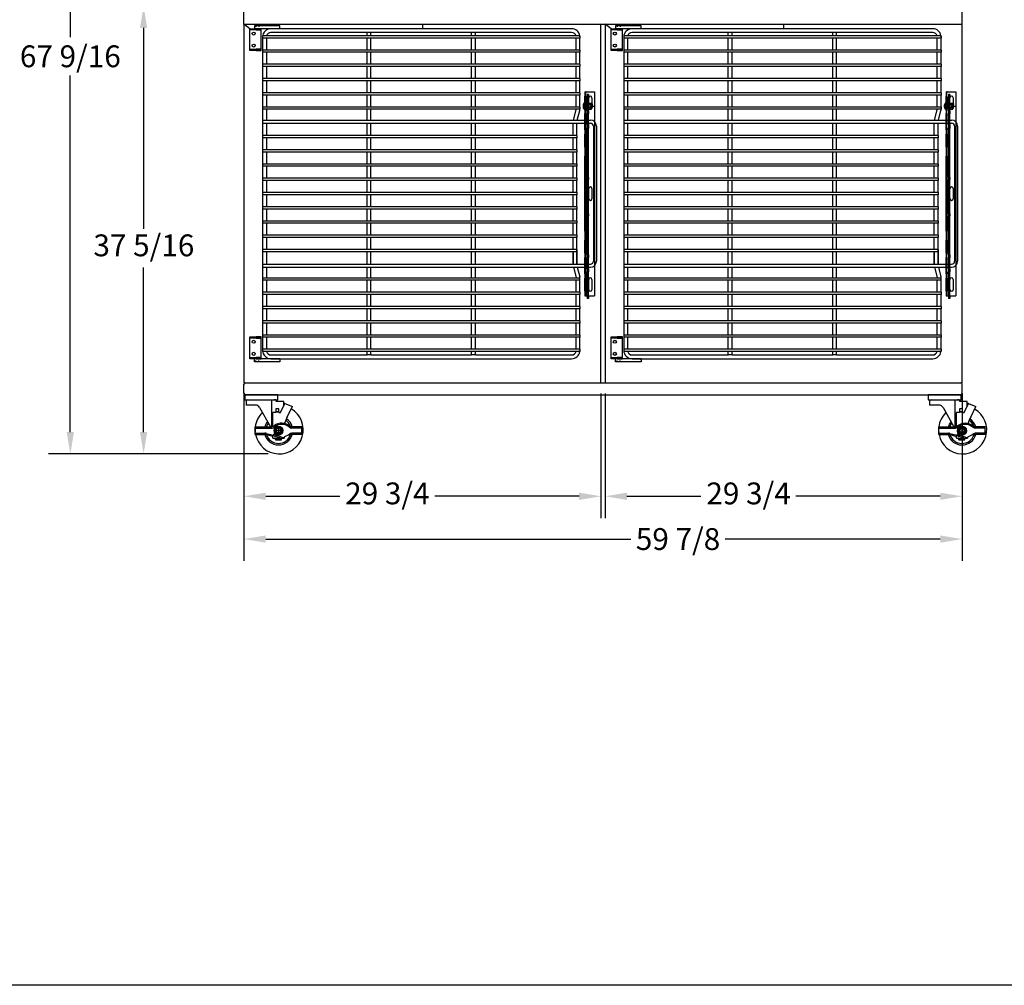
# Model space of a CAD drawing. Units: inches. Extents: x -581 to 1823, y -1793 to 168.
# Drawn here: x 358 to 440, y -1793 to -1712 of the extents above; entities that cross this region are included whole.
import ezdxf

# ---------------------------------------------------------------- set-up
doc = ezdxf.new("R2010")
doc.units = ezdxf.units.IN
doc.header["$MEASUREMENT"] = 0
for name, pattern in [('CENTER', [2, 1.25, -0.25, 0.25, -0.25]), ('CENTER2', [1.125, 0.75, -0.125, 0.125, -0.125]), ('HIDDEN', [0.375, 0.25, -0.125])]:
    doc.linetypes.add(name, pattern=pattern)
doc.styles.add('Note Text (ANSI)', font='tahoma.ttf')
doc.dimstyles.new('Default (ANSI)$0', dxfattribs={"dimscale": 14.545455, "dimtxt": 0.125, "dimasz": 0.125, "dimexe": 0.125, "dimexo": 0.0625, "dimgap": 0.031496, "dimtad": 0, "dimtih": 1, "dimtoh": 1, "dimdec": 3, "dimrnd": 1e-08, "dimzin": 4, "dimdsep": 46, "dimtxsty": 'Note Text (ANSI)', "dimcen": 0.09, "dimdle": 0.393701, "dimclrd": 256, "dimclre": 256, "dimclrt": 256, "dimadec": 0, "dimazin": 1, "dimtfac": 1, "dimtdec": 3, "dimtofl": 0, "dimtmove": 0, "dimatfit": 3, "dimfxl": 1, "dimfrac": 2, "dimtolj": 1, "dimtzin": 0, "dimlwd": -1, "dimlwe": -1, "dimarcsym": 0})

# ---------------------------------------------------------------- blocks, each defined once
blk = doc.blocks.new('*D805')
at = {"transparency": 16777216}
for p, q in [((377.106, -1743.781), (377.106, -1757.221)), ((436.95, -1743.781), (436.95, -1757.221)), ((378.924, -1755.403), (409.34, -1755.403)), ((435.132, -1755.403), (417.213, -1755.403))]:
    blk.add_line(p, q, dxfattribs=at)
for points in [[(378.924, -1755.1), (378.924, -1755.706), (377.106, -1755.403)], [(435.132, -1755.1), (435.132, -1755.706), (436.95, -1755.403)]]:
    blk.add_solid(points, dxfattribs=at)
at = {"layer": 'Defpoints', "color": 0, "transparency": 16777216}
for p in [(377.106, -1742.872), (436.95, -1742.872), (436.95, -1755.403)]:
    blk.add_point(p, dxfattribs=at)
at = {"transparency": 16777216, "insert": (413.277, -1755.403), "char_height": 1.8182, "attachment_point": 5, "style": 'Note Text (ANSI)'}
blk.add_mtext('\\A1;59 7/8', dxfattribs=at)
blk = doc.blocks.new('*D785')
at = {"transparency": 16777216}
for p, q in [((376.198, -1710.99), (366.928, -1710.99)), ((368.746, -1712.808), (368.746, -1729.561)), ((368.746, -1746.485), (368.746, -1732.773)), ((379.133, -1748.303), (366.928, -1748.303))]:
    blk.add_line(p, q, dxfattribs=at)
for points in [[(368.443, -1712.808), (369.049, -1712.808), (368.746, -1710.99)], [(368.443, -1746.485), (369.049, -1746.485), (368.746, -1748.303)]]:
    blk.add_solid(points, dxfattribs=at)
at = {"layer": 'Defpoints', "color": 0, "transparency": 16777216}
for p in [(377.107, -1710.99), (368.746, -1748.303), (380.042, -1748.303)]:
    blk.add_point(p, dxfattribs=at)
at = {"transparency": 16777216, "insert": (364.564, -1730.019), "char_height": 1.81818, "attachment_point": 1, "style": 'Note Text (ANSI)'}
blk.add_mtext('\\A1;37 5/16', dxfattribs=at)
blk = doc.blocks.new('*D787')
at = {"transparency": 16777216}
for p, q in [((376.197, -1680.743), (360.823, -1680.743)), ((362.641, -1682.561), (362.641, -1713.567)), ((362.641, -1746.485), (362.641, -1716.779)), ((379.133, -1748.303), (360.823, -1748.303))]:
    blk.add_line(p, q, dxfattribs=at)
for points in [[(362.338, -1682.561), (362.944, -1682.561), (362.641, -1680.743)], [(362.338, -1746.485), (362.944, -1746.485), (362.641, -1748.303)]]:
    blk.add_solid(points, dxfattribs=at)
at = {"layer": 'Defpoints', "color": 0, "transparency": 16777216}
for p in [(362.641, -1680.743), (377.106, -1680.743), (380.042, -1748.303)]:
    blk.add_point(p, dxfattribs=at)
at = {"transparency": 16777216, "insert": (362.641, -1715.173), "char_height": 1.81818, "attachment_point": 5, "style": 'Note Text (ANSI)'}
blk.add_mtext('\\A1;67 9/16', dxfattribs=at)
blk = doc.blocks.new('A$C1ff1fb93')
for p, q in [((0.365, 0.69), (0.084, 0.527)), ((0.084, 0.202), (0.084, 0.527)), ((0.365, 0.04), (0.084, 0.202)), ((0.646, 0.527), (0.365, 0.69)), ((0.646, 0.202), (0.365, 0.04)), ((0.646, 0.202), (0.646, 0.527))]:
    blk.add_line(p, q)
at = {"color": 9, "linetype": 'CENTER2'}
for p, q in [((0.265, 0.365), (0.465, 0.365)), ((0.365, 0.465), (0.365, 0.265))]:
    blk.add_line(p, q, dxfattribs=at)
at = {"ltscale": 0.375}
blk.add_circle((0.365, 0.365), 0.365, dxfattribs=at)
blk.add_circle((0.365, 0.365), 0.266)
at = {"linetype": 'Continuous'}
blk.add_circle((0.365, 0.365), 0.188, dxfattribs=at)
blk = doc.blocks.new('A$C6e5f2acc')
for p, q in [((0, 0.25), (0, 0.875)), ((0, 0.875), (1.317, 0.875)), ((3.875, 0.875), (3.043, 0.875)), ((3.875, 0.25), (3.875, 0.875)), ((3.875, 0.25), (3.875, 0.875)), ((0, 0.777), (1.317, 0.777)), ((0, 0.348), (0.812, 0.348)), ((0, 0.25), (0.812, 0.25)), ((0.913, 0.237), (1.479, 0.091)), ((0.937, 0.332), (1.523, 0.182)), ((1.479, 0.091), (1.569, 0.277)), ((1.743, 0.208), (2.308, 0.007)), ((2.468, 0.086), (2.817, 0.245)), ((2.885, 0.174), (2.817, 0.245)), ((3.875, 0.777), (3.043, 0.777)), ((3.875, 0.348), (3.043, 0.348)), ((3.875, 0.25), (3.043, 0.25))]:
    blk.add_line(p, q)
for centre, radius, start, end in [((1.317, 1.277), 0.402, 270, 308.21434), ((1.317, 1.277), 0.5, 270, 308.21434), ((2.219, 0.131), 1.056, 48.48167, 128.21434), ((2.219, 0.131), 0.958, 48.48167, 128.21434), ((3.043, 1.062), 0.285, 228.48167, 270), ((3.043, 1.062), 0.188, 228.48167, 270), ((0.812, -0.152), 0.5, 75.56297, 90), ((0.812, -0.152), 0.402, 75.56297, 90), ((1.625, 0.25), 0.0625, 15.29021, 154.23955), ((1.774, 0.296), 0.0937, 195.91434, 250.62725), ((2.35, 0.125), 0.125, 250.42194, 341.58296), ((2.219, 0.994), 0.958, 308.62504, 311.51833), ((3.043, 0.062), 0.285, 90, 131.51833), ((2.219, 0.994), 1.056, 309.05531, 311.51833), ((3.043, 0.062), 0.188, 90, 131.51833)]:
    blk.add_arc(centre, radius, start, end)
blk.add_blockref('A$C1ff1fb93', (1.572, 0.198))
blk = doc.blocks.new('A$C434dcd8d')
at = {"color": 7}
for p, q in [((0.125, 4.379), (0.125, 4.062)), ((2.255, 2.249), (2.255, 4.503)), ((2.596, 4.503), (2.444, 4.503)), ((2.596, 4.503), (2.635, 4.378)), ((2.635, 4.377), (2.635, 4.378)), ((3.255, 4.377), (2.635, 4.377)), ((2.986, 3.451), (3.35, 4.194)), ((3.255, 3.999), (3.255, 4.377)), ((3.35, 4.194), (3.255, 4.194)), ((3.35, 4.194), (3.981, 3.958)), ((3.35, 4.194), (3.35, 4.194)), ((0.91, 4.062), (0.125, 4.062)), ((1.237, 3.87), (2.149, 2.245)), ((2.349, 2.275), (2.349, 3.451)), ((2.599, 3.451), (2.349, 3.451)), ((2.849, 3.514), (2.599, 3.514)), ((2.599, 3.451), (2.599, 3.514)), ((2.849, 3.514), (2.849, 3.451)), ((2.849, 3.451), (2.986, 3.451)), ((3.547, 3.073), (3.981, 3.958)), ((2.47, 1.672), (2.481, 1.652)), ((3.255, 1.932), (3.255, 1.932)), ((2.349, 1.307), (2.349, 1.464)), ((2.349, 1.307), (2.568, 1.307)), ((2.568, 1.182), (2.568, 1.307)), ((2.568, 1.28), (3.068, 1.28)), ((2.568, 1.182), (3.068, 1.182)), ((3.068, 1.307), (3.286, 1.307)), ((3.068, 1.182), (3.068, 1.307)), ((3.286, 1.384), (3.286, 1.307))]:
    blk.add_line(p, q, dxfattribs=at)
for points in [[(0, 4.503), (2.76, 4.503), (2.76, 4.931), (0, 4.931)], [(2.599, 3.514), (2.849, 3.514), (2.849, 3.764), (2.599, 3.764)]]:
    blk.add_lwpolyline(points, close=True, dxfattribs=at)
blk.add_circle((2.818, 1.932), 0.188, dxfattribs=at)
blk.add_circle((2.818, 1.932), 0.188, dxfattribs=at)
for centre, radius, start, end in [((0.25, 4.379), 0.125, 90.00171, 180.00171), ((2.874, 2.004), 2.004, 134.15367, 173.0929), ((2.874, 2.004), 2.004, 191.04776, 60.04769), ((0.91, 3.687), 0.375, 29.28968, 90), ((2.818, 1.932), 1.188, 140.52716, 164.74248), ((2.818, 1.932), 1.062, 143.17141, 162.89536), ((5.44, 2.001), 2.175, 150.47076, 165.88491), ((2.818, 1.932), 1.062, 18.73183, 55.47794), ((2.818, 1.932), 1.188, 15.25752, 56.6572), ((2.874, 2.004), 2.004, 174.17794, 185.82206), ((2.818, 1.932), 0.438, 219.80465, 274.53104), ((2.818, 1.932), 0.438, 360, 0.01034), ((2.818, 1.932), 1.188, 195.25752, 344.74248), ((2.818, 1.932), 1.062, 198.03338, 341.26817), ((2.818, 1.932), 0.687, 221.63078, 227.01411), ((2.818, 1.932), 0.562, 222.52361, 295.20917), ((2.818, 1.932), 0.687, 291.32369, 294.61998)]:
    blk.add_arc(centre, radius, start, end, dxfattribs=at)
blk.add_blockref('A$C6e5f2acc', (0.88, 1.37), dxfattribs=at)
blk = doc.blocks.new('A$C7f158bc9')
for p, q in [((0, 1.813), (0.937, 1.813)), ((0, 1.72), (0, 1.813)), ((0.937, 1.72), (0, 1.72)), ((0, 1.7), (0, 1.72)), ((0, 0.113), (0, 1.7)), ((0.937, 1.813), (0.518, 1.813)), ((0.518, 1.72), (0.937, 1.72)), ((0.937, 1.72), (0.937, 1.813)), ((0.937, 1.7), (0.937, 1.72)), ((0.937, 0.113), (0.937, 1.7)), ((0, 0.093), (0, 0.113)), ((0, 0.093), (0.518, 0.093)), ((0, 0), (0, 0.093)), ((0.937, 0), (0, 0)), ((0.937, 0.093), (0.518, 0.093)), ((0.518, 0), (0.937, 0)), ((0.937, 0.093), (0.937, 0.113)), ((0.937, 0), (0.937, 0.093))]:
    blk.add_line(p, q)
at = {"ltscale": 0.375}
for p, q in [((0.495, 1.813), (0.495, 1.72)), ((0.755, 1.813), (0.755, 1.72)), ((0.49, 0.093), (0.49, 0)), ((0.76, 0.093), (0.76, 0))]:
    blk.add_line(p, q, dxfattribs=at)
at = {"color": 4}
blk.add_line((0.625, 1.766), (0.625, 1.866), dxfattribs=at)
for centre in [(0.312, 1.407), (0.312, 0.406)]:
    blk.add_circle(centre, 0.128)
blk = doc.blocks.new('A$C475fadb9')
for p, q in [((0, 0.402), (0, 0.104)), ((0.062, 0.042), (0.062, 0.464)), ((0.089, 0.464), (0.062, 0.464)), ((0.089, 0.042), (0.062, 0.042)), ((0.086, 0.442), (0.086, 0.063)), ((0.268, 0.505), (0.122, 0.505)), ((0.268, 0.379), (0.122, 0.379)), ((0.268, 0.126), (0.122, 0.126)), ((0.268, 0), (0.122, 0)), ((0.305, 0.442), (0.305, 0.063))]:
    blk.add_line(p, q)
for centre, radius, start, end in [((0.062, 0.402), 0.062, 90, 180), ((0.062, 0.104), 0.062, 180, 270), ((0.159, 0.442), 0.0729, 120, 240), ((0.323, 0.253), 0.237, 147.79577, 212.20423), ((0.159, 0.063), 0.0729, 120, 240), ((0.232, 0.442), 0.0729, 300, 60), ((0.068, 0.253), 0.237, 327.79577, 32.20423), ((0.232, 0.063), 0.0729, 300, 60)]:
    blk.add_arc(centre, radius, start, end)
at = {"color": 0, "linetype": 'ByBlock'}
for p in [(0, 0.104), (0.305, 0.063)]:
    blk.add_point(p, dxfattribs=at)
blk = doc.blocks.new('A$C46cc4a47')
at = {"linetype": 'CENTER', "ltscale": 0.25}
blk.add_line((0.278, 0.148), (0.278, 0.895), dxfattribs=at)
for p, q in [((0.556, 0.123), (0, 0.123)), ((0, 0.11), (0, 0.123)), ((0.556, 0.11), (0, 0.11)), ((0.547, 0.09), (0.009, 0.09)), ((0.025, 0.148), (0.531, 0.148)), ((0.156, 0.013), (0.156, 0.014)), ((0.257, 0.003), (0.257, 0.014)), ((0.299, 0.014), (0.299, 0.003)), ((0.399, 0.014), (0.399, 0.013)), ((0.556, 0.11), (0.556, 0.123))]:
    blk.add_line(p, q)
at = {"ltscale": 0.017042}
for p, q in [((0.149, 0.148), (0.149, 0.223)), ((0.149, 0.148), (0.149, 0.223)), ((0.407, 0.148), (0.407, 0.223)), ((0.407, 0.148), (0.407, 0.223))]:
    blk.add_line(p, q, dxfattribs=at)
at = {"ltscale": 0.010185}
for p, q in [((0.15, 0.453), (0.15, 0.223)), ((0.406, 0.453), (0.406, 0.223))]:
    blk.add_line(p, q, dxfattribs=at)
at = {"linetype": 'Continuous', "ltscale": 0.06462}
blk.add_line((0.403, 0.773), (0.153, 0.773), dxfattribs=at)
at = {"ltscale": 0.102754}
blk.add_line((0.153, 0.148), (0.153, 0.773), dxfattribs=at)
at = {"ltscale": 0.018007}
for p, q in [((0.156, 0.014), (0.156, 0.093)), ((0.257, 0.014), (0.257, 0.093)), ((0.299, 0.014), (0.299, 0.093)), ((0.399, 0.014), (0.399, 0.093))]:
    blk.add_line(p, q, dxfattribs=at)
at = {"ltscale": 0.011442}
for p, q in [((0.156, 0.093), (0.207, 0.093)), ((0.349, 0.093), (0.399, 0.093))]:
    blk.add_line(p, q, dxfattribs=at)
at = {"ltscale": 0.020508}
for p, q in [((0.207, 0.003), (0.207, 0.093)), ((0.349, 0.003), (0.349, 0.093))]:
    blk.add_line(p, q, dxfattribs=at)
at = {"ltscale": 0.017851}
for p, q in [((0.207, 0.093), (0.257, 0.093)), ((0.299, 0.093), (0.349, 0.093))]:
    blk.add_line(p, q, dxfattribs=at)
at = {"ltscale": 0.0095}
blk.add_line((0.257, 0.093), (0.299, 0.093), dxfattribs=at)
at = {"ltscale": 0.114182}
blk.add_line((0.403, 0.148), (0.403, 0.773), dxfattribs=at)
for centre, radius, start, end in [((0.025, 0.123), 0.025, 90, 180), ((0.025, 0.11), 0.025, 180, 230.62743), ((0.267, 0.405), 0.407, 230.62743, 254.19076), ((0.289, 0.405), 0.407, 285.80924, 309.37257), ((0.531, 0.123), 0.025, 0, 90), ((0.531, 0.11), 0.025, 309.37257, 0)]:
    blk.add_arc(centre, radius, start, end)
for points, knots in [([(0.156, 0.014), (0.167, 0.011), (0.178, 0.008), (0.195, 0.005), (0.201, 0.004), (0.207, 0.003)], [5.9269674, 5.9269674, 5.9269674, 5.9269674, 6.0038118, 6.0038118, 6.0478634, 6.0478634, 6.0478634, 6.0478634]), ([(0.207, 0.003), (0.209, 0.003), (0.21, 0.003), (0.214, 0.002), (0.216, 0.002), (0.224, 0.001), (0.23, 0), (0.24, 0), (0.244, 0), (0.252, 0), (0.254, 0.001), (0.257, 0.002), (0.257, 0.002), (0.257, 0.003)], [-0.2008274, -0.2008274, -0.2008274, -0.2008274, -0.187352, -0.187352, -0.1710791, -0.1710791, -0.1239759, -0.1239759, -0.0790346, -0.0790346, -0.0290671, -0.0290671, 0, 0, 0, 0]), ([(0.257, 0.014), (0.264, 0.014), (0.271, 0.013), (0.278, 0.013), (0.285, 0.013), (0.292, 0.014), (0.299, 0.014)], [-0.0520079, -0.0520079, -0.0520079, -0.0520079, 0, 0, 0, 0.0520079, 0.0520079, 0.0520079, 0.0520079]), ([(0.299, 0.003), (0.299, 0.003), (0.299, 0.003), (0.299, 0.002), (0.3, 0.002), (0.302, 0.001), (0.304, 0), (0.311, 0), (0.315, 0), (0.325, 0), (0.331, 0.001), (0.341, 0.002), (0.345, 0.002), (0.349, 0.003)], [-0.2008274, -0.2008274, -0.2008274, -0.2008274, -0.187352, -0.187352, -0.1710791, -0.1710791, -0.1239759, -0.1239759, -0.0790346, -0.0790346, -0.0290671, -0.0290671, 0, 0, 0, 0]), ([(0.349, 0.003), (0.355, 0.004), (0.361, 0.005), (0.378, 0.008), (0.389, 0.011), (0.399, 0.014)], [0.1716318, 0.1716318, 0.1716318, 0.1716318, 0.2156834, 0.2156834, 0.2925278, 0.2925278, 0.2925278, 0.2925278])]:
    blk.add_open_spline(points, degree=3, knots=knots)
at = {"rotation": 270}
blk.add_blockref('A$C475fadb9', (0.025, 0.758), dxfattribs=at)
blk = doc.blocks.new('A$C4ce65a5c')
for p, q in [((0, 0.254), (0, 0.951)), ((0, 0.951), (17, 0.951)), ((17, 0.453), (17, 0.951)), ((0, 0.254), (0, 0.223)), ((0, 0.148), (0, 0.223)), ((0.375, 0.223), (0, 0.223)), ((0, 0.148), (0.375, 0.148)), ((0.244, 0.453), (0.244, 0.348)), ((0.244, 0.453), (0.494, 0.453)), ((0.244, 0.348), (0.494, 0.348)), ((0.375, 0.223), (1.463, 0.223)), ((1.463, 0.148), (0.375, 0.148)), ((1.609, 0.453), (0.494, 0.453)), ((1.609, 0.348), (0.494, 0.348)), ((0.5, 0.74), (1.36, 0.74)), ((1.36, 0.475), (0.5, 0.475)), ((0.5, 0.348), (0.5, 0.223)), ((1.815, 0.223), (1.463, 0.223)), ((1.463, 0.148), (1.815, 0.148)), ((1.609, 0.453), (1.844, 0.453)), ((1.609, 0.348), (1.844, 0.348)), ((1.815, 0.223), (1.839, 0.223)), ((2.206, 0.148), (1.815, 0.148)), ((1.883, 0.223), (1.839, 0.223)), ((2.228, 0.453), (1.844, 0.453)), ((1.862, 0.348), (1.844, 0.348)), ((1.883, 0.348), (1.862, 0.348)), ((1.883, 0.348), (2, 0.348)), ((1.883, 0.223), (2, 0.223)), ((2.321, 0.348), (2, 0.348)), ((2.321, 0.223), (2, 0.223)), ((2.794, 0.148), (2.206, 0.148)), ((2.463, 0.453), (2.228, 0.453)), ((2.513, 0.348), (2.321, 0.348)), ((2.679, 0.223), (2.321, 0.223)), ((2.513, 0.453), (2.463, 0.453)), ((2.513, 0.453), (2.517, 0.453)), ((2.513, 0.453), (2.513, 0.348)), ((2.513, 0.348), (2.517, 0.348)), ((2.746, 0.453), (2.517, 0.453)), ((2.746, 0.348), (2.517, 0.348)), ((3, 0.223), (2.679, 0.223)), ((2.746, 0.453), (3.066, 0.453)), ((2.746, 0.348), (3.066, 0.348)), ((3.182, 0.148), (2.794, 0.148)), ((3, 0.223), (3.117, 0.223)), ((7.144, 0.453), (3.066, 0.453)), ((7.144, 0.348), (3.066, 0.348)), ((3.159, 0.223), (3.117, 0.223)), ((3.159, 0.223), (3.182, 0.223)), ((3.535, 0.223), (3.182, 0.223)), ((3.182, 0.148), (3.535, 0.148)), ((3.535, 0.223), (4.625, 0.223)), ((4.625, 0.148), (3.535, 0.148)), ((4.5, 0.348), (4.5, 0.223)), ((5, 0.223), (4.625, 0.223)), ((4.625, 0.148), (5, 0.148)), ((5.375, 0.223), (5, 0.223)), ((5, 0.148), (5, 0.223)), ((5, 0.148), (5.375, 0.148)), ((5.375, 0.223), (11.625, 0.223)), ((11.625, 0.148), (5.375, 0.148)), ((7.144, 0.453), (7.313, 0.453)), ((7.144, 0.348), (7.313, 0.348)), ((10.175, 0.453), (7.313, 0.453)), ((10.175, 0.348), (7.313, 0.348)), ((8.07, 0.74), (8.93, 0.74)), ((8.93, 0.475), (8.07, 0.475)), ((10.175, 0.453), (10.345, 0.453)), ((10.175, 0.348), (10.345, 0.348)), ((13.61, 0.453), (10.345, 0.453)), ((13.61, 0.348), (10.345, 0.348)), ((12, 0.223), (11.625, 0.223)), ((11.625, 0.148), (12, 0.148)), ((12, 0.148), (12, 0.223)), ((12.375, 0.223), (12, 0.223)), ((12, 0.148), (12.375, 0.148)), ((12.375, 0.223), (13.463, 0.223)), ((13.463, 0.148), (12.375, 0.148)), ((12.5, 0.348), (12.5, 0.223)), ((13.815, 0.223), (13.463, 0.223)), ((13.463, 0.148), (13.815, 0.148)), ((13.61, 0.453), (13.845, 0.453)), ((13.61, 0.348), (13.845, 0.348)), ((13.815, 0.223), (13.839, 0.223)), ((14.206, 0.148), (13.815, 0.148)), ((13.883, 0.223), (13.839, 0.223)), ((14.229, 0.453), (13.845, 0.453)), ((13.863, 0.348), (13.845, 0.348)), ((13.883, 0.348), (13.863, 0.348)), ((13.883, 0.348), (14, 0.348)), ((13.883, 0.223), (14, 0.223)), ((14.321, 0.348), (14, 0.348)), ((14.321, 0.223), (14, 0.223)), ((14.794, 0.148), (14.206, 0.148)), ((14.464, 0.453), (14.229, 0.453)), ((14.513, 0.348), (14.321, 0.348)), ((14.679, 0.223), (14.321, 0.223)), ((14.513, 0.453), (14.464, 0.453)), ((14.513, 0.453), (14.517, 0.453)), ((14.513, 0.453), (14.513, 0.348)), ((14.513, 0.348), (14.517, 0.348)), ((14.766, 0.453), (14.517, 0.453)), ((14.766, 0.348), (14.517, 0.348)), ((15, 0.223), (14.679, 0.223)), ((14.766, 0.453), (15.003, 0.453)), ((14.766, 0.348), (15.003, 0.348)), ((15.185, 0.148), (14.794, 0.148)), ((15, 0.223), (15.117, 0.223)), ((16.994, 0.453), (15.003, 0.453)), ((16.994, 0.348), (15.003, 0.348)), ((15.161, 0.223), (15.117, 0.223)), ((15.161, 0.223), (15.185, 0.223)), ((15.537, 0.223), (15.185, 0.223)), ((15.185, 0.148), (15.537, 0.148)), ((15.537, 0.223), (16.625, 0.223)), ((16.625, 0.148), (15.537, 0.148)), ((15.64, 0.74), (16.5, 0.74)), ((16.5, 0.475), (15.64, 0.475)), ((16.5, 0.348), (16.5, 0.223)), ((17, 0.223), (16.625, 0.223)), ((16.625, 0.148), (17, 0.148)), ((16.994, 0.453), (17.244, 0.453)), ((16.994, 0.348), (17.244, 0.348)), ((17, 0.254), (17, 0.348)), ((17, 0.223), (17, 0.254)), ((17, 0.148), (17, 0.223)), ((17.244, 0.453), (17.244, 0.348))]:
    blk.add_line(p, q)
for centre, start, end in [((0.5, 0.607), 90, 270), ((1.36, 0.607), 270, 90), ((8.07, 0.607), 90, 270), ((8.93, 0.607), 270, 90), ((15.64, 0.607), 90, 270), ((16.5, 0.607), 270, 90)]:
    blk.add_arc(centre, 0.132, start, end)
blk.add_blockref('A$C46cc4a47', (0.922, 0))
blk = doc.blocks.new('A$C5a2095b0')
for p, q in [((2.125, 28), (0, 28)), ((0, 28), (0, 27.75)), ((2.125, 27.75), (2.125, 28)), ((2.125, 27.75), (0, 27.75)), ((0.688, 27.156), (0.688, 26.969)), ((27.125, 27.156), (0.688, 27.156)), ((26.438, 27.75), (1.375, 27.75)), ((9.396, 27.437), (1.375, 27.437)), ((9.708, 27.437), (9.396, 27.437)), ((9.396, 27.156), (9.396, 27.437)), ((18.104, 27.437), (9.708, 27.437)), ((9.708, 27.156), (9.708, 27.437)), ((18.417, 27.437), (18.104, 27.437)), ((18.104, 27.156), (18.104, 27.437)), ((26.438, 27.437), (18.417, 27.437)), ((18.417, 27.156), (18.417, 27.437)), ((27.125, 27.156), (27.125, 26.969)), ((0.688, 27.062), (0.688, 27.062)), ((0.688, 27.062), (0.688, 0.937)), ((1.45, 26.969), (0.688, 26.969)), ((1, 26.969), (1, 25.969)), ((27.125, 26.969), (1.45, 26.969)), ((9.396, 25.969), (9.396, 26.969)), ((9.708, 25.969), (9.708, 26.969)), ((18.104, 25.969), (18.104, 26.969)), ((18.417, 25.969), (18.417, 26.969)), ((26.813, 25.969), (26.813, 26.969)), ((27.125, 25.969), (27.125, 26.969)), ((0.688, 25.969), (0.688, 25.781)), ((1.45, 25.969), (0.688, 25.969)), ((1.45, 25.781), (0.688, 25.781)), ((1, 25.781), (1, 24.781)), ((27.125, 25.969), (1.45, 25.969)), ((27.125, 25.781), (1.45, 25.781)), ((9.396, 24.781), (9.396, 25.781)), ((9.708, 24.781), (9.708, 25.781)), ((18.104, 24.781), (18.104, 25.781)), ((18.417, 24.781), (18.417, 25.781)), ((26.813, 24.781), (26.813, 25.781)), ((27.125, 25.969), (27.125, 25.781)), ((27.125, 24.781), (27.125, 25.781)), ((0.688, 24.781), (0.688, 24.594)), ((1.45, 24.781), (0.688, 24.781)), ((27.125, 24.781), (1.45, 24.781)), ((27.125, 24.781), (27.125, 24.594)), ((27.125, 24.594), (0.688, 24.594)), ((1, 24.594), (1, 23.594)), ((9.396, 23.594), (9.396, 24.594)), ((9.708, 23.594), (9.708, 24.594)), ((18.104, 23.594), (18.104, 24.594)), ((18.417, 23.594), (18.417, 24.594)), ((26.813, 23.594), (26.813, 24.594)), ((27.125, 23.594), (27.125, 24.594)), ((0.688, 23.594), (0.688, 23.406)), ((27.125, 23.594), (0.688, 23.594)), ((27.125, 23.406), (0.688, 23.406)), ((1, 23.406), (1, 22.406)), ((9.396, 22.406), (9.396, 23.406)), ((9.708, 22.406), (9.708, 23.406)), ((18.104, 22.406), (18.104, 23.406)), ((18.417, 22.406), (18.417, 23.406)), ((26.813, 22.406), (26.813, 23.406)), ((27.125, 23.594), (27.125, 23.406)), ((27.125, 22.406), (27.125, 23.406)), ((0.688, 22.406), (0.688, 22.219)), ((27.125, 22.406), (0.688, 22.406)), ((27.125, 22.219), (0.688, 22.219)), ((1, 22.219), (1, 21.219)), ((9.396, 21.219), (9.396, 22.219)), ((9.708, 21.219), (9.708, 22.219)), ((18.104, 21.219), (18.104, 22.219)), ((18.417, 21.219), (18.417, 22.219)), ((26.813, 21.219), (26.813, 22.219)), ((27.125, 22.406), (27.125, 22.219)), ((27.125, 21.219), (27.125, 22.219)), ((0.688, 21.219), (0.688, 21.031)), ((27.125, 21.219), (0.688, 21.219)), ((27.125, 21.031), (0.688, 21.031)), ((1, 21.031), (1, 20.125)), ((9.396, 20.125), (9.396, 21.031)), ((9.708, 20.125), (9.708, 21.031)), ((18.104, 20.125), (18.104, 21.031)), ((18.417, 20.125), (18.417, 21.031)), ((26.584, 20.125), (26.807, 20.984)), ((26.813, 21.074), (26.813, 21.074)), ((26.907, 20.125), (27.115, 20.929)), ((27.125, 21.219), (27.125, 21.031)), ((0.688, 20.125), (28.021, 20.125)), ((0.688, 20.031), (0.688, 19.844)), ((0.688, 19.875), (28.005, 19.875)), ((1, 19.875), (1, 18.844)), ((9.396, 18.844), (9.396, 19.875)), ((9.708, 18.844), (9.708, 19.875)), ((18.104, 18.844), (18.104, 19.875)), ((18.417, 18.844), (18.417, 19.875)), ((26.563, 18.844), (26.563, 19.875)), ((26.875, 18.844), (26.875, 19.875)), ((28.255, 19.625), (28.255, 8.376)), ((28.505, 19.625), (28.505, 8.376)), ((0.688, 18.844), (0.688, 18.656)), ((26.875, 18.844), (0.688, 18.844)), ((26.875, 18.656), (0.688, 18.656)), ((1, 18.656), (1, 17.656)), ((9.396, 17.656), (9.396, 18.656)), ((9.708, 17.656), (9.708, 18.656)), ((18.104, 17.656), (18.104, 18.656)), ((18.417, 17.656), (18.417, 18.656)), ((26.563, 17.656), (26.563, 18.656)), ((26.875, 18.844), (26.875, 18.656)), ((26.875, 17.656), (26.875, 18.656)), ((0.688, 17.656), (0.688, 17.469)), ((26.875, 17.656), (0.688, 17.656)), ((26.875, 17.469), (0.688, 17.469)), ((1, 17.469), (1, 16.469)), ((9.396, 16.469), (9.396, 17.469)), ((9.708, 16.469), (9.708, 17.469)), ((18.104, 16.469), (18.104, 17.469)), ((18.417, 16.469), (18.417, 17.469)), ((26.563, 16.469), (26.563, 17.469)), ((26.875, 17.656), (26.875, 17.469)), ((26.875, 16.469), (26.875, 17.469)), ((0.688, 16.469), (0.688, 16.281)), ((26.875, 16.469), (0.688, 16.469)), ((26.875, 16.469), (26.875, 16.281)), ((26.875, 16.281), (0.688, 16.281)), ((1, 16.281), (1, 15.281)), ((9.396, 15.281), (9.396, 16.281)), ((9.708, 15.281), (9.708, 16.281)), ((18.104, 15.281), (18.104, 16.281)), ((18.417, 15.281), (18.417, 16.281)), ((26.563, 15.281), (26.563, 16.281)), ((26.875, 15.281), (26.875, 16.281)), ((0.688, 15.281), (0.688, 15.094)), ((26.875, 15.281), (0.688, 15.281)), ((26.875, 15.094), (0.688, 15.094)), ((1, 15.094), (1, 14.094)), ((9.396, 14.094), (9.396, 15.094)), ((9.708, 14.094), (9.708, 15.094)), ((18.104, 14.094), (18.104, 15.094)), ((18.417, 14.094), (18.417, 15.094)), ((26.563, 14.094), (26.563, 15.094)), ((26.875, 15.281), (26.875, 15.094)), ((26.875, 14.094), (26.875, 15.094)), ((0.688, 14.094), (0.688, 13.906)), ((26.875, 14.094), (0.688, 14.094)), ((26.875, 14.094), (26.875, 13.906)), ((26.875, 13.906), (0.688, 13.906)), ((1, 13.906), (1, 12.906)), ((9.396, 12.906), (9.396, 13.906)), ((9.708, 12.906), (9.708, 13.906)), ((18.104, 12.906), (18.104, 13.906)), ((18.417, 12.906), (18.417, 13.906)), ((26.563, 12.906), (26.563, 13.906)), ((26.875, 12.906), (26.875, 13.906)), ((0.688, 12.906), (0.688, 12.719)), ((26.875, 12.906), (0.688, 12.906)), ((26.875, 12.719), (0.688, 12.719)), ((1, 12.719), (1, 11.719)), ((9.396, 11.719), (9.396, 12.719)), ((9.708, 11.719), (9.708, 12.719)), ((18.104, 11.719), (18.104, 12.719)), ((18.417, 11.719), (18.417, 12.719)), ((26.563, 11.719), (26.563, 12.719)), ((26.875, 12.906), (26.875, 12.719)), ((26.875, 11.719), (26.875, 12.719)), ((0.688, 11.719), (0.688, 11.531)), ((26.875, 11.719), (0.688, 11.719)), ((26.875, 11.531), (0.688, 11.531)), ((1, 11.531), (1, 10.531)), ((9.396, 10.531), (9.396, 11.531)), ((9.708, 10.531), (9.708, 11.531)), ((18.104, 10.531), (18.104, 11.531)), ((18.417, 10.531), (18.417, 11.531)), ((26.563, 10.531), (26.563, 11.531)), ((26.875, 11.719), (26.875, 11.531)), ((26.875, 10.531), (26.875, 11.531)), ((0.688, 10.531), (0.688, 10.344)), ((26.875, 10.531), (0.688, 10.531)), ((26.875, 10.344), (0.688, 10.344)), ((1, 10.344), (1, 9.344)), ((9.396, 9.344), (9.396, 10.344)), ((9.708, 9.344), (9.708, 10.344)), ((18.104, 9.344), (18.104, 10.344)), ((18.417, 9.344), (18.417, 10.344)), ((26.563, 9.344), (26.563, 10.344)), ((26.875, 10.531), (26.875, 10.344)), ((26.875, 9.344), (26.875, 10.344)), ((0.688, 9.344), (0.688, 9.156)), ((26.875, 9.344), (0.688, 9.344)), ((26.875, 9.156), (0.688, 9.156)), ((1, 9.156), (1, 8.156)), ((9.396, 8.125), (9.396, 9.156)), ((9.708, 8.125), (9.708, 9.156)), ((18.104, 8.125), (18.104, 9.156)), ((18.417, 8.125), (18.417, 9.156)), ((26.563, 9.157), (26.563, 8.125)), ((26.563, 8.125), (26.563, 9.156)), ((26.875, 9.157), (26.875, 9.345)), ((26.875, 9.344), (26.875, 9.156)), ((26.875, 9.157), (26.875, 8.125)), ((26.875, 8.125), (26.875, 9.156)), ((0.688, 8.156), (0.688, 7.968)), ((0.688, 8.125), (28.005, 8.125)), ((0.688, 8.125), (28.005, 8.125)), ((0.688, 7.875), (28.005, 7.875)), ((1, 7.875), (1, 6.969)), ((9.396, 6.969), (9.396, 7.875)), ((9.708, 6.969), (9.708, 7.875)), ((18.104, 6.969), (18.104, 7.875)), ((18.417, 6.969), (18.417, 7.875)), ((26.584, 7.876), (26.807, 7.017)), ((26.907, 7.876), (27.115, 7.072)), ((0.688, 6.969), (0.688, 6.781)), ((27.125, 6.969), (0.688, 6.969)), ((27.125, 6.781), (0.688, 6.781)), ((1, 6.781), (1, 5.781)), ((9.396, 5.781), (9.396, 6.781)), ((9.708, 5.781), (9.708, 6.781)), ((18.104, 5.781), (18.104, 6.781)), ((18.417, 5.781), (18.417, 6.781)), ((26.813, 5.781), (26.813, 6.781)), ((27.125, 6.782), (27.125, 6.969)), ((27.125, 5.781), (27.125, 6.781)), ((0.688, 5.781), (0.688, 5.594)), ((27.125, 5.781), (0.688, 5.781)), ((27.125, 5.781), (27.125, 5.594)), ((27.125, 5.594), (0.688, 5.594)), ((1, 5.594), (1, 4.594)), ((9.396, 4.594), (9.396, 5.594)), ((9.708, 4.594), (9.708, 5.594)), ((18.104, 4.594), (18.104, 5.594)), ((18.417, 4.594), (18.417, 5.594)), ((26.813, 4.594), (26.813, 5.594)), ((27.125, 4.594), (27.125, 5.594)), ((0.688, 4.594), (0.688, 4.406)), ((27.125, 4.594), (0.688, 4.594)), ((27.125, 4.406), (0.688, 4.406)), ((1, 4.406), (1, 3.406)), ((9.396, 3.406), (9.396, 4.406)), ((9.708, 3.406), (9.708, 4.406)), ((18.104, 3.406), (18.104, 4.406)), ((18.417, 3.406), (18.417, 4.406)), ((26.813, 3.406), (26.813, 4.406)), ((27.125, 4.594), (27.125, 4.406)), ((27.125, 3.406), (27.125, 4.406)), ((0.688, 3.406), (0.688, 3.219)), ((27.125, 3.406), (0.688, 3.406)), ((27.125, 3.406), (27.125, 3.219)), ((1.45, 3.219), (0.688, 3.219)), ((1, 3.219), (1, 2.219)), ((27.125, 3.219), (1.45, 3.219)), ((9.396, 2.219), (9.396, 3.219)), ((9.708, 2.219), (9.708, 3.219)), ((18.104, 2.219), (18.104, 3.219)), ((18.417, 2.219), (18.417, 3.219)), ((26.813, 2.219), (26.813, 3.219)), ((27.125, 2.219), (27.125, 3.219)), ((0.688, 2.219), (0.688, 2.031)), ((1.45, 2.219), (0.688, 2.219)), ((1.45, 2.031), (0.688, 2.031)), ((1, 2.031), (1, 1.031)), ((27.125, 2.219), (1.45, 2.219)), ((27.125, 2.031), (1.45, 2.031)), ((9.396, 1.031), (9.396, 2.031)), ((9.708, 1.031), (9.708, 2.031)), ((18.104, 1.031), (18.104, 2.031)), ((18.417, 1.031), (18.417, 2.031)), ((26.813, 1.031), (26.813, 2.031)), ((27.125, 2.219), (27.125, 2.031)), ((27.125, 1.031), (27.125, 2.031)), ((0.688, 1.031), (0.688, 0.844)), ((1.45, 1.031), (0.688, 1.031)), ((0.688, 0.937), (0.688, 0.937)), ((27.125, 0.844), (0.688, 0.844)), ((27.125, 1.031), (1.45, 1.031)), ((9.396, 0.562), (9.396, 0.844)), ((9.708, 0.562), (9.708, 0.844)), ((18.104, 0.562), (18.104, 0.844)), ((18.417, 0.562), (18.417, 0.844)), ((27.125, 1.031), (27.125, 0.844)), ((0, 0), (0, 0.25)), ((2.125, 0.25), (0, 0.25)), ((1.375, 0.562), (9.396, 0.562)), ((1.375, 0.25), (26.438, 0.25)), ((2.125, 0.25), (2.125, 0)), ((9.708, 0.562), (9.396, 0.562)), ((9.708, 0.562), (18.104, 0.562)), ((18.417, 0.562), (18.104, 0.562)), ((18.417, 0.562), (26.438, 0.562)), ((2.125, 0), (0, 0))]:
    blk.add_line(p, q)
at = {"linetype": 'HIDDEN', "ltscale": 0.125}
for p, q in [((0.125, 28), (0.125, 27.75)), ((0.375, 28), (0.375, 27.75)), ((0.125, 0), (0.125, 0.25)), ((0.375, 0), (0.375, 0.25))]:
    blk.add_line(p, q, dxfattribs=at)
at = {"color": 4}
blk.add_line((14, 28.124), (14, 27.75), dxfattribs=at)
for centre, radius, start, end in [((1.375, 27.062), 0.687, 90, 180), ((1.375, 27.062), 0.375, 90, 165.52249), ((26.438, 27.062), 0.687, 7.83748, 90), ((26.438, 27.062), 0.375, 14.47751, 90), ((26.625, 21.031), 0.188, 345.46521, 0), ((26.625, 21.031), 0.5, 345.46521, 0), ((28.005, 19.625), 0.5, 0, 90), ((28.005, 19.625), 0.25, 0, 90), ((28.004, 8.376), 0.501, 270.11624, 0.01171), ((28.004, 8.376), 0.251, 270.16472, 0.0234), ((26.625, 6.969), 0.188, 0, 14.53479), ((26.625, 6.969), 0.5, 0, 14.53479), ((1.375, 0.937), 0.687, 180, 270), ((1.375, 0.937), 0.375, 194.47751, 270), ((26.438, 0.937), 0.687, 270, 352.16252), ((26.438, 0.937), 0.375, 270, 345.52249)]:
    blk.add_arc(centre, radius, start, end)
at = {"ltscale": 0.033486}
for centre, start, end in [((26.438, 27.062), 0, 7.83748), ((26.438, 0.937), 352.16252, 0)]:
    blk.add_arc(centre, 0.687, start, end, dxfattribs=at)
blk = doc.blocks.new('A$C746cd443')
at = {"color": 4}
blk.add_line((0.5, 27.75), (0, 28.124), dxfattribs=at)
for name, p in [('A$C5a2095b0', (0.87, 0)), ('A$C7f158bc9', (0.5, 25.937)), ('A$C7f158bc9', (0.5, 0.25))]:
    blk.add_blockref(name, p)
at = {"rotation": 270}
blk.add_blockref('A$C4ce65a5c', (28.262, 22.501), dxfattribs=at)
blk = doc.blocks.new('*D2168')
at = {"transparency": 16777216}
for p, q in [((377.106, -1743.283), (377.106, -1753.657)), ((406.856, -1743.281), (406.856, -1753.656)), ((378.925, -1751.838), (385.084, -1751.838)), ((405.038, -1751.838), (393.003, -1751.838))]:
    blk.add_line(p, q, dxfattribs=at)
for points in [[(378.925, -1751.535), (378.925, -1752.141), (377.106, -1751.838)], [(405.038, -1751.535), (405.038, -1752.141), (406.856, -1751.838)]]:
    blk.add_solid(points, dxfattribs=at)
at = {"layer": 'Defpoints', "color": 0, "transparency": 16777216}
for p in [(377.106, -1742.374), (406.856, -1742.372), (377.106, -1751.838)]:
    blk.add_point(p, dxfattribs=at)
at = {"transparency": 16777216, "insert": (385.542, -1750.69), "char_height": 1.8182, "attachment_point": 1, "style": 'Note Text (ANSI)'}
blk.add_mtext('\\A1;29 3/4', dxfattribs=at)
blk = doc.blocks.new('*D2171')
at = {"transparency": 16777216}
for p, q in [((407.2, -1743.283), (407.2, -1753.657)), ((436.95, -1743.281), (436.95, -1753.656)), ((409.019, -1751.838), (415.178, -1751.838)), ((435.132, -1751.838), (423.097, -1751.838))]:
    blk.add_line(p, q, dxfattribs=at)
for points in [[(409.019, -1751.535), (409.019, -1752.141), (407.2, -1751.838)], [(435.132, -1751.535), (435.132, -1752.141), (436.95, -1751.838)]]:
    blk.add_solid(points, dxfattribs=at)
at = {"layer": 'Defpoints', "color": 0, "transparency": 16777216}
for p in [(407.2, -1742.374), (436.95, -1742.372), (407.2, -1751.838)]:
    blk.add_point(p, dxfattribs=at)
at = {"transparency": 16777216, "insert": (415.636, -1750.69), "char_height": 1.8182, "attachment_point": 1, "style": 'Note Text (ANSI)'}
blk.add_mtext('\\A1;29 3/4', dxfattribs=at)

msp = doc.modelspace()

# ---------------------------------------------------------------- linework, layer by layer
for p, q in [((377.1061, -1712.49687), (377.1061, -1710.99687)), ((436.9501, -1712.49687), (436.9501, -1710.99687)), ((377.1061, -1712.49687), (407.2001, -1712.49687)), ((377.1061, -1712.49687), (377.1061, -1742.37187)), ((377.1061, -1712.74687), (377.1061, -1742.37187)), ((406.8561, -1742.37187), (406.8561, -1712.49687)), ((406.8561, -1742.37187), (406.8561, -1712.74687)), ((407.2001, -1712.49687), (436.9501, -1712.49687)), ((407.2001, -1712.49687), (407.2001, -1742.37187)), ((407.2001, -1712.74687), (407.2001, -1742.37187)), ((436.9501, -1742.37187), (436.9501, -1712.49687)), ((436.9501, -1742.37187), (436.9501, -1712.74687)), ((377.1061, -1742.37187), (436.8251, -1742.37187)), ((377.1061, -1742.37187), (406.8561, -1742.37187)), ((377.1061, -1743.24687), (377.1061, -1742.49687)), ((377.1061, -1743.24687), (377.1061, -1742.49687)), ((407.2001, -1742.37187), (436.9501, -1742.37187)), ((436.9501, -1743.24687), (436.9501, -1742.49687)), ((436.9501, -1743.24687), (436.9501, -1742.49687)), ((377.2311, -1743.37187), (436.8251, -1743.37187))]:
    msp.add_line(p, q)
msp.add_lwpolyline([(38.91458, -1155.99872), (1823.18118, -1155.99872), (1823.18118, -1792.59031), (38.91458, -1792.59031)], close=True)
for centre, start, end in [((377.2311, -1742.49687), 90, 180), ((377.2311, -1742.49687), 90, 180), ((436.8251, -1742.49687), 0, 90), ((436.8251, -1742.49687), 0, 90), ((377.2311, -1743.24687), 180, 270), ((377.2311, -1743.24687), 180, 270), ((436.8251, -1743.24687), 270, 0), ((436.8251, -1743.24687), 270, 0)]:
    msp.add_arc(centre, 0.125, start, end)

# ---------------------------------------------------------------- block references
for name, p in [('A$C746cd443', (377.1061, -1740.62107)), ('A$C746cd443', (407.2001, -1740.62107)), ('A$C434dcd8d', (377.16795, -1748.30291)), ('A$C434dcd8d', (434.1196, -1748.30541))]:
    msp.add_blockref(name, p)

# ---------------------------------------------------------------- dimensions: what is measured, and where the dimension line sits
for base, p1, p2, angle, picture, middle in [((362.64132, -1680.74275), (380.04163, -1748.30291), (377.10579, -1680.74275), 90, '*D787', (362.64132, -1715.17265)), ((368.74573, -1748.30291), (377.10667, -1710.99025), (380.04163, -1748.30291), 90, '*D785', (368.74573, -1731.16666)), ((377.10638, -1751.83841), (406.8561, -1742.37187), (377.1061, -1742.37397), 180.0017052, '*D2168', (389.04385, -1751.83806)), ((407.20038, -1751.83841), (436.9501, -1742.37187), (407.2001, -1742.37397), 180.0017052, '*D2171', (419.13785, -1751.83806))]:
    dim = msp.add_linear_dim(base=base, p1=p1, p2=p2, angle=angle, dimstyle='Default (ANSI)$0', override={"dimdec": 4, "dimlunit": 5})
    dim.commit()
    dim.dimension.update_dxf_attribs({"geometry": picture, "text_midpoint": middle, "dimtype": 160})
dim = msp.add_linear_dim(base=(436.9501, -1755.40281), p1=(377.1061, -1742.87187), p2=(436.9501, -1742.87187), dimstyle='Default (ANSI)$0', override={"dimdec": 4, "dimlunit": 5})
dim.commit()
dim.dimension.update_dxf_attribs({"geometry": '*D805', "text_midpoint": (413.27685, -1755.40281), "dimtype": 160})

doc.saveas('drawing.dxf')
